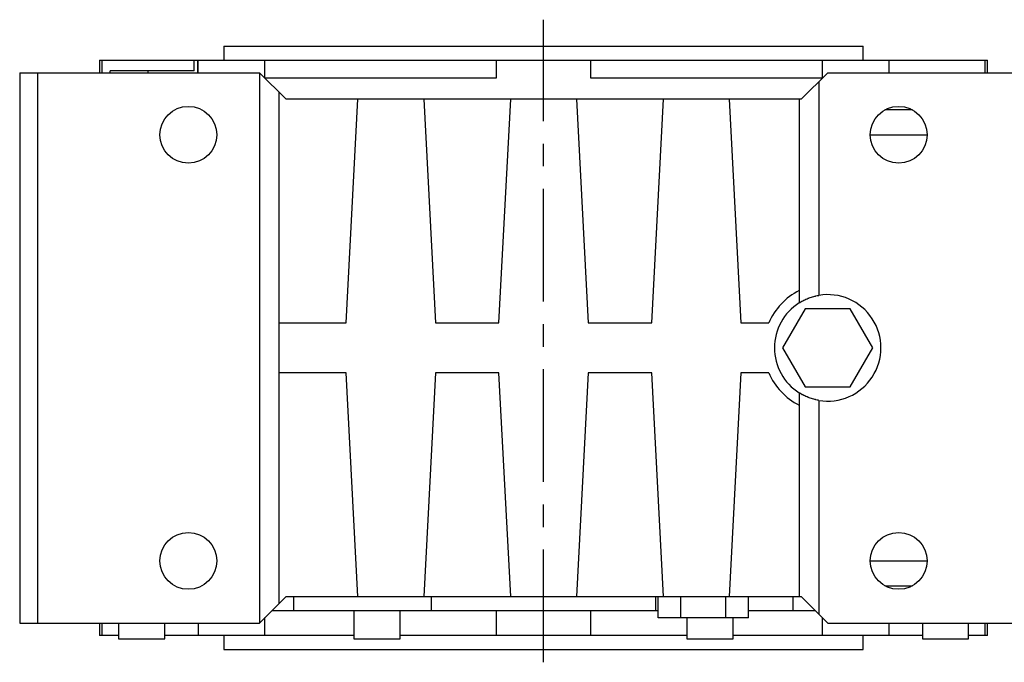
# Model space of a CAD drawing. Extents: x -2450 to 881, y -853 to 1550.
# Drawn here: x -1425 to -1148, y 460 to 641 of the extents above; entities that cross this region are included whole.
import ezdxf

# ---------------------------------------------------------------- set-up
doc = ezdxf.new("R2010")
doc.units = 0
doc.header["$MEASUREMENT"] = 0
doc.linetypes.add('CENTER', pattern=[50.8, 31.75, -6.35, 6.35, -6.35])
doc.layers.add('CENTER', color=1, linetype='CENTER')

msp = doc.modelspace()

# ---------------------------------------------------------------- linework, layer by layer
at = {"color": 7, "linetype": 'Continuous'}
for p, q in [((-1367.64, 633.89), (-1367.64, 629.89)), ((-1367.64, 633.89), (-1187.64, 633.89)), ((-1187.64, 629.89), (-1187.64, 633.89)), ((-1402.64, 629.89), (-1402.64, 626.39)), ((-1402.64, 629.89), (-1374.99, 629.89)), ((-1401.93, 626.39), (-1401.93, 629.89)), ((-1376.01, 626.89), (-1376.01, 629.89)), ((-1374.99, 626.39), (-1374.99, 629.89)), ((-1374.99, 629.89), (-1152.64, 629.89)), ((-1374.94, 629.89), (-1374.94, 626.39)), ((-1356.11, 624.89), (-1356.11, 629.89)), ((-1290.95, 629.89), (-1290.95, 624.89)), ((-1264.33, 624.89), (-1264.33, 629.89)), ((-1199.16, 629.89), (-1199.16, 624.89)), ((-1180.34, 626.39), (-1180.34, 629.89)), ((-1153.35, 629.89), (-1153.35, 626.39)), ((-1152.64, 626.39), (-1152.64, 629.89)), ((-1399.65, 626.39), (-1399.65, 626.89)), ((-1376.01, 626.89), (-1399.65, 626.89)), ((-1388.97, 626.39), (-1388.97, 626.89)), ((-1425.14, 626.39), (-1357.64, 626.39)), ((-1425.14, 626.39), (-1425.14, 471.39)), ((-1420.14, 626.39), (-1420.14, 471.39)), ((-1357.64, 626.39), (-1357.64, 471.39)), ((-1350.14, 618.89), (-1357.64, 626.39)), ((-1290.95, 624.89), (-1356.11, 624.89)), ((-1199.16, 624.89), (-1264.33, 624.89)), ((-1197.64, 626.39), (-1205.14, 618.89)), ((-1200.14, 623.89), (-1200.14, 563.68)), ((-1197.64, 626.39), (-1132.64, 626.39)), ((-1352.14, 620.89), (-1352.14, 476.89)), ((-1205.14, 618.89), (-1350.14, 618.89)), ((-1333.19, 555.89), (-1329.89, 618.89)), ((-1311.39, 618.89), (-1308.08, 555.89)), ((-1290.19, 555.89), (-1286.89, 618.89)), ((-1268.39, 618.89), (-1265.08, 555.89)), ((-1247.19, 555.89), (-1243.89, 618.89)), ((-1225.39, 618.89), (-1222.08, 555.89)), ((-1205.64, 618.89), (-1205.64, 561.58)), ((-1173.76, 615.89), (-1181.51, 615.89)), ((-1185.64, 608.89), (-1169.64, 608.89)), ((-1203.99, 559.89), (-1210.34, 548.89)), ((-1191.29, 559.89), (-1203.99, 559.89)), ((-1184.93, 548.89), (-1191.29, 559.89)), ((-1352.14, 555.89), (-1333.19, 555.89)), ((-1308.08, 555.89), (-1290.19, 555.89)), ((-1265.08, 555.89), (-1247.19, 555.89)), ((-1222.08, 555.89), (-1214.22, 555.89)), ((-1210.34, 548.89), (-1203.99, 537.89)), ((-1191.29, 537.89), (-1184.93, 548.89)), ((-1333.19, 541.89), (-1352.14, 541.89)), ((-1329.89, 478.89), (-1333.19, 541.89)), ((-1308.08, 541.89), (-1311.39, 478.89)), ((-1290.19, 541.89), (-1308.08, 541.89)), ((-1286.89, 478.89), (-1290.19, 541.89)), ((-1265.08, 541.89), (-1268.39, 478.89)), ((-1247.19, 541.89), (-1265.08, 541.89)), ((-1243.89, 478.89), (-1247.19, 541.89)), ((-1222.08, 541.89), (-1225.39, 478.89)), ((-1214.22, 541.89), (-1222.08, 541.89)), ((-1203.99, 537.89), (-1191.29, 537.89)), ((-1205.64, 536.2), (-1205.64, 478.89)), ((-1200.14, 534.1), (-1200.14, 473.89)), ((-1185.64, 488.89), (-1169.64, 488.89)), ((-1181.51, 481.89), (-1173.76, 481.89)), ((-1357.64, 471.39), (-1350.14, 478.89)), ((-1350.14, 478.89), (-1205.14, 478.89)), ((-1347.94, 474.89), (-1347.94, 478.89)), ((-1309.2, 474.89), (-1309.2, 478.89)), ((-1246.07, 474.89), (-1246.07, 478.89)), ((-1245.34, 472.89), (-1245.34, 478.89)), ((-1238.99, 472.89), (-1238.99, 478.89)), ((-1226.29, 472.89), (-1226.29, 478.89)), ((-1219.93, 472.89), (-1219.93, 478.89)), ((-1207.33, 474.89), (-1207.33, 478.89)), ((-1205.14, 478.89), (-1197.64, 471.39)), ((-1354.14, 474.89), (-1245.33, 474.89)), ((-1331.01, 474.89), (-1331.01, 466.89)), ((-1318.01, 466.89), (-1318.01, 474.89)), ((-1290.95, 474.89), (-1290.95, 467.89)), ((-1264.33, 467.89), (-1264.33, 474.89)), ((-1219.93, 474.89), (-1201.14, 474.89)), ((-1425.14, 471.39), (-1357.64, 471.39)), ((-1402.64, 471.39), (-1402.64, 467.89)), ((-1401.93, 467.89), (-1401.93, 471.39)), ((-1397.31, 471.39), (-1397.31, 466.89)), ((-1384.31, 466.89), (-1384.31, 471.39)), ((-1374.93, 471.39), (-1374.93, 467.89)), ((-1356.11, 467.89), (-1356.11, 472.92)), ((-1219.93, 472.89), (-1245.34, 472.89)), ((-1237.26, 472.89), (-1237.26, 466.89)), ((-1224.26, 466.89), (-1224.26, 472.89)), ((-1199.16, 472.92), (-1199.16, 467.89)), ((-1197.64, 471.39), (-1132.64, 471.39)), ((-1180.34, 467.89), (-1180.34, 471.39)), ((-1170.96, 471.39), (-1170.96, 466.89)), ((-1157.96, 466.89), (-1157.96, 471.39)), ((-1153.35, 471.39), (-1153.35, 467.89)), ((-1152.64, 467.89), (-1152.64, 471.39)), ((-1397.31, 467.89), (-1402.64, 467.89)), ((-1397.31, 466.89), (-1384.31, 466.89)), ((-1331.01, 467.89), (-1384.31, 467.89)), ((-1367.64, 467.89), (-1367.64, 463.89)), ((-1331.01, 466.89), (-1318.01, 466.89)), ((-1237.26, 467.89), (-1318.01, 467.89)), ((-1237.26, 466.89), (-1224.26, 466.89)), ((-1170.96, 467.89), (-1224.26, 467.89)), ((-1187.64, 463.89), (-1187.64, 467.89)), ((-1170.96, 466.89), (-1157.96, 466.89)), ((-1152.64, 467.89), (-1157.96, 467.89)), ((-1367.64, 463.89), (-1187.64, 463.89))]:
    msp.add_line(p, q, dxfattribs=at)
for points in [[(-1205.64, 561.58), (-1205.5, 561.67), (-1205.21, 561.83), (-1204.93, 562), (-1204.78, 562.08), (-1204.64, 562.15), (-1204.35, 562.31), (-1204.05, 562.45), (-1203.75, 562.59), (-1203.45, 562.72), (-1203.14, 562.84), (-1202.99, 562.9), (-1202.84, 562.96), (-1202.53, 563.07), (-1202.21, 563.17), (-1201.9, 563.27), (-1201.58, 563.36), (-1201.26, 563.44), (-1201.1, 563.48), (-1200.94, 563.52), (-1200.62, 563.59), (-1200.3, 563.65), (-1200.14, 563.68)], [(-1200.14, 534.1), (-1200.3, 534.13), (-1200.62, 534.19), (-1200.94, 534.26), (-1201.1, 534.3), (-1201.26, 534.34), (-1201.58, 534.42), (-1201.9, 534.51), (-1202.21, 534.61), (-1202.53, 534.71), (-1202.84, 534.82), (-1202.99, 534.88), (-1203.14, 534.94), (-1203.45, 535.06), (-1203.75, 535.19), (-1204.05, 535.33), (-1204.35, 535.47), (-1204.64, 535.62), (-1204.78, 535.7), (-1204.93, 535.78), (-1205.21, 535.94), (-1205.5, 536.11), (-1205.64, 536.2)]]:
    msp.add_lwpolyline(points, dxfattribs=at)
for centre in [(-1377.64, 608.89), (-1177.64, 608.89), (-1377.64, 488.89), (-1177.64, 488.89)]:
    msp.add_circle(centre, 8, dxfattribs=at)
for radius, start, end in [(18, 116.3878, 157.1146), (15, 260.4059, 99.5941), (15, 122.231, 237.769), (18, 202.8854, 243.6122)]:
    msp.add_arc((-1197.64, 548.89), radius, start, end, dxfattribs=at)
at = {"extrusion": (0, -1, 6.12303e-17)}
msp.add_point((-1277.64, 633.89), dxfattribs=at)
at = {"extrusion": (0, 1, -6.12303e-17)}
msp.add_point((-1277.64, 629.89), dxfattribs=at)
at = {"extrusion": (-7.4983e-33, -1, -6.12303e-17)}
msp.add_point((-1277.64, 467.89), dxfattribs=at)
at = {"layer": 'CENTER', "linetype": 'CENTER'}
msp.add_line((-1277.64, 460.32), (-1277.64, 641.32), dxfattribs=at)

doc.saveas('drawing.dxf')
